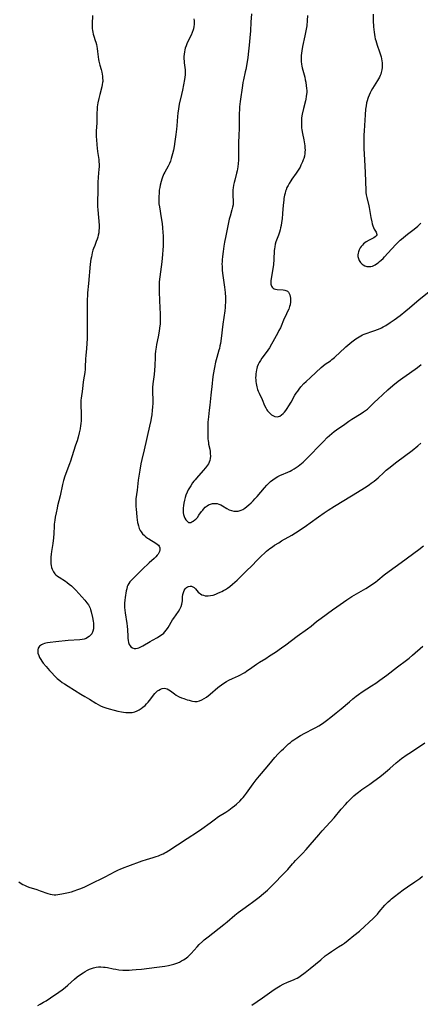
# Model space of a CAD drawing. Units: inches. Extents: x 2029738 to 2035158, y 178808 to 184289.
# Drawn here: x 2034821 to 2034939, y 179771 to 180059 of the extents above; entities that cross this region are included whole.
import ezdxf

# ---------------------------------------------------------------- set-up
doc = ezdxf.new("R2010")
doc.units = ezdxf.units.IN
doc.header["$MEASUREMENT"] = 0
doc.layers.add('c_25_T14S_R17E', color=14, linetype='Continuous')

msp = doc.modelspace()

# ---------------------------------------------------------------- linework, layer by layer
at = {"layer": 'c_25_T14S_R17E'}
for points, elevation in [([(2034872.27, 180059.72), (2034872.35, 180059.12), (2034872.38, 180058.75), (2034872.38, 180058.09), (2034872.33, 180057.44), (2034872.22, 180056.8), (2034872.13, 180056.45), (2034871.84, 180055.67), (2034871.48, 180054.91), (2034870.72, 180053.44), (2034870.26, 180052.42), (2034870.01, 180051.78), (2034869.8, 180051.14), (2034869.66, 180050.6), (2034869.54, 180050.06), (2034869.45, 180049.38), (2034869.41, 180048.69), (2034869.41, 180047.98), (2034869.45, 180047.29), (2034869.5, 180046.78), (2034869.75, 180044.81), (2034869.79, 180044.14), (2034869.74, 180043.3), (2034869.65, 180042.62), (2034869.53, 180041.93), (2034868.97, 180038.83), (2034868.71, 180037.58), (2034868.05, 180034.78), (2034867.91, 180034.07), (2034867.79, 180033.35), (2034867.62, 180032.08), (2034867.53, 180031.1), (2034867.33, 180028.37), (2034867.24, 180027.38), (2034867.07, 180025.88), (2034866.77, 180023.77), (2034866.52, 180022.34), (2034866.3, 180021.25), (2034866.07, 180020.23), (2034865.9, 180019.54), (2034865.7, 180018.85), (2034865.44, 180018.09), (2034865.18, 180017.42), (2034864.79, 180016.6), (2034863.8, 180014.82), (2034863.56, 180014.36), (2034863.34, 180013.89), (2034863.12, 180013.36), (2034862.92, 180012.83), (2034862.7, 180012.09), (2034862.45, 180011.08), (2034862.32, 180010.37), (2034862.19, 180009.55), (2034862.11, 180008.71), (2034862.05, 180007.69), (2034862.04, 180006.98), (2034862.05, 180006.27), (2034862.1, 180005.55), (2034862.21, 180004.67), (2034862.77, 180001.44), (2034862.99, 179999.83), (2034863.13, 179998.58), (2034863.26, 179997.14), (2034863.32, 179996.16), (2034863.35, 179995.25), (2034863.34, 179994.12), (2034863.31, 179993.17), (2034863.25, 179992.07), (2034863.14, 179990.75), (2034862.92, 179988.64), (2034862.35, 179984.17), (2034862.2, 179982.74), (2034862.12, 179981.44), (2034862.12, 179980.86), (2034862.15, 179979.91), (2034862.3, 179977.17), (2034862.48, 179973.31), (2034862.49, 179972.16), (2034862.48, 179971.54), (2034862.42, 179970.43), (2034862.29, 179969.2), (2034862.15, 179968.3), (2034861.85, 179966.7), (2034861.37, 179964.38), (2034861.24, 179963.6), (2034861.08, 179962.47), (2034861.01, 179961.61), (2034860.95, 179960.74), (2034860.87, 179958.13), (2034860.8, 179956.94), (2034860.66, 179955.63), (2034860.32, 179952.89), (2034860.24, 179951.87), (2034860.21, 179951.18), (2034860.21, 179950.52), (2034860.29, 179948.12), (2034860.28, 179947.21), (2034860.23, 179946.12), (2034860.15, 179945.16), (2034860, 179943.87), (2034859.84, 179942.86), (2034859.73, 179942.2), (2034859.37, 179940.54), (2034857.79, 179933.64), (2034857.04, 179930.76), (2034856.77, 179929.52), (2034856.46, 179927.69), (2034856.02, 179924.7), (2034855.69, 179921.76), (2034855.37, 179919.25), (2034855.31, 179918.6), (2034855.29, 179918.11), (2034855.29, 179917.57), (2034855.33, 179916.93), (2034855.39, 179916.29), (2034855.64, 179913.86), (2034855.73, 179913.11), (2034855.85, 179912.36), (2034855.92, 179912.02), (2034856.1, 179911.31), (2034856.34, 179910.62), (2034856.64, 179909.98), (2034856.85, 179909.63), (2034857.31, 179909.02), (2034857.84, 179908.48), (2034858.27, 179908.12), (2034858.72, 179907.79), (2034859.11, 179907.53), (2034861.16, 179906.28), (2034861.58, 179905.99), (2034861.93, 179905.69), (2034862.19, 179905.37), (2034862.34, 179904.96), (2034862.37, 179904.66), (2034862.35, 179904.34), (2034862.24, 179903.88), (2034862.04, 179903.42), (2034861.84, 179903.08), (2034861.58, 179902.75), (2034861.14, 179902.27), (2034860.67, 179901.83), (2034859.22, 179900.52), (2034857.16, 179898.56), (2034855.87, 179897.29), (2034853.98, 179895.37), (2034853.61, 179894.93), (2034853.28, 179894.48), (2034853.01, 179894), (2034852.83, 179893.56), (2034852.65, 179892.95), (2034852.52, 179892.31), (2034852.23, 179890.38), (2034852.12, 179889.58), (2034852.05, 179888.76), (2034852.03, 179888.09), (2034852.05, 179887.45), (2034852.12, 179886.68), (2034852.22, 179885.91), (2034852.72, 179882.81), (2034852.83, 179881.97), (2034852.91, 179880.9), (2034852.97, 179879.04), (2034853.01, 179878.5), (2034853.07, 179877.85), (2034853.17, 179877.26), (2034853.39, 179876.63), (2034853.65, 179876.21), (2034853.9, 179875.94), (2034854.39, 179875.63), (2034854.86, 179875.49), (2034855.36, 179875.46), (2034855.8, 179875.53), (2034856.25, 179875.67), (2034856.81, 179875.91), (2034857.37, 179876.21), (2034859.53, 179877.55), (2034860.18, 179877.91), (2034861.62, 179878.69), (2034862.38, 179879.14), (2034863.1, 179879.63), (2034863.52, 179879.99), (2034863.74, 179880.21), (2034864.31, 179880.9), (2034864.82, 179881.65), (2034866.05, 179883.81), (2034866.4, 179884.35), (2034867.82, 179886.32), (2034868.24, 179887), (2034868.59, 179887.71), (2034868.83, 179888.43), (2034868.91, 179888.94), (2034868.96, 179889.44), (2034869.02, 179890.59), (2034869.09, 179891.22), (2034869.25, 179891.84), (2034869.48, 179892.41), (2034869.78, 179892.89), (2034870.13, 179893.29), (2034870.42, 179893.51), (2034870.69, 179893.64), (2034871.18, 179893.74), (2034871.62, 179893.69), (2034872.04, 179893.54), (2034872.43, 179893.28), (2034872.83, 179892.88), (2034873.6, 179891.95), (2034873.91, 179891.64), (2034874.22, 179891.41), (2034874.65, 179891.19), (2034875.1, 179891.02), (2034875.59, 179890.91), (2034876.03, 179890.86), (2034876.49, 179890.86), (2034877.19, 179890.94), (2034877.96, 179891.11), (2034878.75, 179891.37), (2034879.34, 179891.61), (2034879.99, 179891.9), (2034880.51, 179892.16), (2034881.02, 179892.44), (2034881.58, 179892.77), (2034882.14, 179893.12), (2034882.84, 179893.63), (2034883.59, 179894.24), (2034884.93, 179895.44), (2034886.65, 179897.09), (2034887.93, 179898.35), (2034889.04, 179899.48), (2034890.98, 179901.49), (2034892.02, 179902.52), (2034893.05, 179903.48), (2034893.59, 179903.94), (2034894.56, 179904.71), (2034895.3, 179905.24), (2034895.89, 179905.65), (2034897.12, 179906.42), (2034897.96, 179906.93), (2034900.97, 179908.65), (2034902.01, 179909.28), (2034903.38, 179910.16), (2034905.3, 179911.45), (2034906.38, 179912.22), (2034908.78, 179913.99), (2034910.4, 179915.11), (2034911.64, 179915.91), (2034913.49, 179917.08), (2034918.42, 179920.12), (2034922.75, 179922.81), (2034923.69, 179923.42), (2034924.21, 179923.79), (2034925.09, 179924.47), (2034926.18, 179925.42), (2034927.88, 179926.99), (2034928.6, 179927.61), (2034929.34, 179928.22), (2034931.72, 179930.1), (2034936.14, 179933.44), (2034937.81, 179934.75), (2034938.73, 179935.52)], 1082), ([(2034907.39, 179852.06), (2034907.98, 179852.37), (2034908.83, 179852.85), (2034909.92, 179853.54), (2034911.15, 179854.41), (2034912.37, 179855.34), (2034913.95, 179856.62), (2034915.36, 179857.81), (2034917.8, 179859.9), (2034918.81, 179860.74), (2034919.83, 179861.56), (2034920.47, 179862.04), (2034921.54, 179862.78), (2034924.32, 179864.54), (2034925.54, 179865.35), (2034926.68, 179866.15), (2034928.74, 179867.68), (2034931.88, 179870.08), (2034934.52, 179872.07), (2034935.3, 179872.68), (2034936.32, 179873.52), (2034939.28, 179876.1)], 1086), ([(2034826.66, 179771.03), (2034827.29, 179771.36), (2034828.36, 179771.97), (2034829.05, 179772.4), (2034830.36, 179773.26), (2034832.78, 179774.9), (2034833.78, 179775.63), (2034834.62, 179776.3), (2034835.4, 179776.96), (2034837.38, 179778.69), (2034838.21, 179779.39), (2034839.1, 179780.07), (2034839.89, 179780.61), (2034840.52, 179780.98), (2034841.17, 179781.32), (2034841.82, 179781.62), (2034842.38, 179781.85), (2034842.98, 179782.05), (2034843.68, 179782.22), (2034844.38, 179782.3), (2034845.1, 179782.31), (2034845.82, 179782.26), (2034846.35, 179782.2), (2034846.99, 179782.09), (2034848.74, 179781.74), (2034849.48, 179781.61), (2034850.4, 179781.49), (2034851.51, 179781.39), (2034852.41, 179781.37), (2034853.4, 179781.38), (2034854.25, 179781.42), (2034855.4, 179781.51), (2034857, 179781.68), (2034861.45, 179782.21), (2034863.05, 179782.42), (2034863.85, 179782.55), (2034864.87, 179782.74), (2034865.66, 179782.91), (2034866.43, 179783.12), (2034867.28, 179783.4), (2034868.11, 179783.73), (2034868.72, 179784.04), (2034869.31, 179784.38), (2034869.72, 179784.65), (2034870.11, 179784.94), (2034870.52, 179785.28), (2034870.92, 179785.64), (2034871.54, 179786.26), (2034873.26, 179788.16), (2034873.89, 179788.82), (2034874.86, 179789.74), (2034875.36, 179790.18), (2034876.48, 179791.12), (2034881.07, 179794.73), (2034882.05, 179795.53), (2034884.33, 179797.45), (2034885.3, 179798.23), (2034886.65, 179799.23), (2034888.37, 179800.45), (2034889.46, 179801.24), (2034891.38, 179802.71), (2034892.7, 179803.8), (2034893.81, 179804.77), (2034894.34, 179805.26), (2034895.34, 179806.22), (2034898.87, 179809.81), (2034899.76, 179810.78), (2034901.14, 179812.43), (2034901.54, 179812.89), (2034902.05, 179813.46), (2034902.59, 179814.02), (2034904.09, 179815.51), (2034905.2, 179816.69), (2034906.35, 179817.99), (2034908.87, 179820.99), (2034909.81, 179822.08), (2034913.32, 179825.96), (2034915.43, 179828.41), (2034916.71, 179829.85), (2034917.26, 179830.46), (2034918.17, 179831.4), (2034919.15, 179832.33), (2034919.73, 179832.82), (2034920.48, 179833.43), (2034921.49, 179834.19), (2034923.79, 179835.78), (2034924.96, 179836.63), (2034926.67, 179837.92), (2034927.83, 179838.83), (2034929, 179839.79), (2034929.66, 179840.35), (2034931.51, 179842.02), (2034932.43, 179842.81), (2034933.14, 179843.36), (2034933.6, 179843.68), (2034934.14, 179844.04), (2034936.29, 179845.4), (2034939.92, 179847.84)], 1088), ([(2034889.3, 179771.08), (2034892.41, 179773.21), (2034895.11, 179775.18), (2034895.82, 179775.69), (2034896.6, 179776.22), (2034897.55, 179776.8), (2034898.48, 179777.27), (2034899.68, 179777.8), (2034901.5, 179778.55), (2034902.06, 179778.8), (2034902.52, 179779.04), (2034902.97, 179779.3), (2034903.44, 179779.61), (2034904.87, 179780.66), (2034906.36, 179781.83), (2034909.42, 179784.41), (2034910.71, 179785.49), (2034911.56, 179786.16), (2034912.56, 179786.84), (2034914.64, 179788.15), (2034915.76, 179788.89), (2034916.33, 179789.29), (2034917.47, 179790.13), (2034919.14, 179791.44), (2034920.76, 179792.8), (2034922.36, 179794.21), (2034923.38, 179795.17), (2034924.93, 179796.68), (2034925.99, 179797.76), (2034926.56, 179798.38), (2034928.22, 179800.36), (2034928.63, 179800.82), (2034929.16, 179801.36), (2034929.72, 179801.87), (2034930.12, 179802.22), (2034930.97, 179802.89), (2034933.53, 179804.83), (2034934.81, 179805.73), (2034937, 179807.2), (2034938.4, 179808.19), (2034939.22, 179808.82)], 1090)]:
    msp.add_lwpolyline(points, dxfattribs=dict(at, elevation=elevation))
for points in [[(2034842.66, 180060.66, 1084), (2034842.57, 180058.23, 1084), (2034842.57, 180057.52, 1084), (2034842.59, 180056.92, 1084), (2034842.65, 180056.33, 1084), (2034842.74, 180055.77, 1084), (2034842.87, 180055.23, 1084), (2034843.07, 180054.61, 1084), (2034843.47, 180053.39, 1084), (2034843.62, 180052.9, 1084), (2034843.79, 180052.2, 1084), (2034844.02, 180050.98, 1084), (2034844.14, 180050.13, 1084), (2034844.32, 180048.57, 1084), (2034844.44, 180047.77, 1084), (2034844.53, 180047.29, 1084), (2034844.79, 180046.17, 1084), (2034845.16, 180044.84, 1084), (2034845.34, 180044.1, 1084), (2034845.46, 180043.53, 1084), (2034845.56, 180042.91, 1084), (2034845.62, 180042.3, 1084), (2034845.64, 180041.68, 1084), (2034845.63, 180041.34, 1084), (2034845.6, 180041.05, 1084), (2034845.51, 180040.45, 1084), (2034845.38, 180039.84, 1084), (2034844.78, 180037.53, 1084), (2034844.5, 180036.4, 1084), (2034844.24, 180035.13, 1084), (2034844.05, 180033.91, 1084), (2034843.97, 180033.13, 1084), (2034843.91, 180032.21, 1084), (2034843.89, 180031.32, 1084), (2034843.88, 180029.2, 1084), (2034843.76, 180026.93, 1084), (2034843.74, 180026.14, 1084), (2034843.74, 180025.22, 1084), (2034843.78, 180024.35, 1084), (2034843.89, 180022.85, 1084), (2034844.13, 180020.84, 1084), (2034844.47, 180018.5, 1084), (2034844.55, 180017.82, 1084), (2034844.59, 180017.14, 1084), (2034844.58, 180016.44, 1084), (2034844.54, 180015.73, 1084), (2034844.32, 180013.42, 1084), (2034844.22, 180011.79, 1084), (2034844.19, 180010.59, 1084), (2034844.18, 180009.1, 1084), (2034844.12, 180006.43, 1084), (2034844.12, 180005.47, 1084), (2034844.14, 180004.78, 1084), (2034844.2, 180003.83, 1084), (2034844.43, 180001.6, 1084), (2034844.53, 180000.47, 1084), (2034844.58, 179999.19, 1084), (2034844.57, 179998.48, 1084), (2034844.53, 179997.74, 1084), (2034844.46, 179997.05, 1084), (2034844.34, 179996.36, 1084), (2034844.2, 179995.81, 1084), (2034844.03, 179995.26, 1084), (2034843.77, 179994.57, 1084), (2034843.29, 179993.41, 1084), (2034842.94, 179992.46, 1084), (2034842.79, 179992.01, 1084), (2034842.57, 179991.21, 1084), (2034842.33, 179990.08, 1084), (2034842.21, 179989.4, 1084), (2034842.01, 179987.87, 1084), (2034841.44, 179982.26, 1084), (2034841.21, 179979.54, 1084), (2034841.16, 179978.77, 1084), (2034841.11, 179977.61, 1084), (2034841.08, 179974.5, 1084), (2034841.09, 179968.4, 1084), (2034841.06, 179966.17, 1084), (2034841.01, 179964.72, 1084), (2034840.91, 179963.24, 1084), (2034840.67, 179961.16, 1084)], [(2034889.14, 180061.2, 1080), (2034888.99, 180058.75, 1080), (2034888.86, 180056.17, 1080), (2034888.71, 180054.17, 1080), (2034888.5, 180052.02, 1080), (2034888.3, 180050.26, 1080), (2034888.05, 180048.43, 1080), (2034887.76, 180046.51, 1080), (2034887.49, 180044.92, 1080), (2034887.35, 180044.22, 1080), (2034886.82, 180041.86, 1080), (2034886.67, 180041.1, 1080), (2034886.51, 180040.22, 1080), (2034885.85, 180035.52, 1080), (2034885.68, 180033.99, 1080), (2034885.61, 180033.13, 1080), (2034885.56, 180032.05, 1080), (2034885.54, 180031.21, 1080), (2034885.55, 180028.92, 1080), (2034885.54, 180027.28, 1080), (2034885.49, 180025.93, 1080), (2034885.35, 180023.14, 1080), (2034885.34, 180021.93, 1080), (2034885.36, 180019.23, 1080), (2034885.34, 180018.32, 1080), (2034885.28, 180017.41, 1080), (2034885.17, 180016.42, 1080), (2034885.08, 180015.82, 1080), (2034884.96, 180015.18, 1080), (2034884.81, 180014.54, 1080), (2034884.25, 180012.53, 1080), (2034884.05, 180011.79, 1080), (2034883.9, 180011.05, 1080), (2034883.79, 180010.23, 1080), (2034883.74, 180009.65, 1080), (2034883.72, 180009.07, 1080), (2034883.72, 180008.28, 1080), (2034883.82, 180006.05, 1080), (2034883.78, 180005.29, 1080), (2034883.64, 180004.55, 1080), (2034883.44, 180003.8, 1080), (2034882.9, 180001.97, 1080), (2034882.67, 180001.05, 1080), (2034881.64, 179996.17, 1080), (2034881.27, 179994.32, 1080), (2034881.07, 179993.17, 1080), (2034880.84, 179991.67, 1080), (2034880.66, 179990.17, 1080), (2034880.58, 179989.15, 1080), (2034880.55, 179988.59, 1080), (2034880.53, 179988.02, 1080), (2034880.54, 179987.19, 1080), (2034880.6, 179986.21, 1080), (2034880.7, 179985.3, 1080), (2034881.27, 179981.15, 1080), (2034881.44, 179979.58, 1080), (2034881.52, 179978.16, 1080), (2034881.54, 179977.5, 1080), (2034881.53, 179976.69, 1080), (2034881.49, 179975.89, 1080), (2034881.44, 179975.2, 1080), (2034881.33, 179974.22, 1080), (2034880.8, 179970.4, 1080), (2034880.3, 179966.19, 1080), (2034880.06, 179964.66, 1080), (2034879.94, 179964.05, 1080), (2034879.77, 179963.27, 1080), (2034879.64, 179962.76, 1080), (2034879.04, 179960.65, 1080), (2034878.67, 179959.22, 1080), (2034878.34, 179957.68, 1080), (2034877.98, 179955.64, 1080), (2034877.77, 179954.14, 1080), (2034877.64, 179952.97, 1080), (2034877.31, 179949.57, 1080), (2034877.01, 179946.66, 1080), (2034876.83, 179945.19, 1080), (2034876.56, 179943.24, 1080), (2034876.47, 179942.46, 1080), (2034876.42, 179941.72, 1080), (2034876.4, 179940.94, 1080), (2034876.41, 179939.17, 1080), (2034876.4, 179937.58, 1080), (2034876.42, 179936.78, 1080), (2034876.47, 179936.21, 1080), (2034876.54, 179935.69, 1080), (2034876.62, 179935.24, 1080), (2034876.93, 179933.79, 1080), (2034877.04, 179933.13, 1080), (2034877.12, 179932.51, 1080), (2034877.16, 179931.71, 1080), (2034877.11, 179931.09, 1080), (2034876.98, 179930.49, 1080), (2034876.8, 179930, 1080), (2034876.56, 179929.54, 1080), (2034876.3, 179929.1, 1080), (2034876, 179928.68, 1080), (2034875.72, 179928.31, 1080), (2034875.05, 179927.52, 1080), (2034873.04, 179925.28, 1080), (2034872.66, 179924.84, 1080), (2034872.29, 179924.38, 1080), (2034871.94, 179923.91, 1080), (2034871.38, 179923.09, 1080), (2034871.01, 179922.51, 1080), (2034870.68, 179921.91, 1080), (2034870.35, 179921.24, 1080), (2034869.97, 179920.32, 1080), (2034869.74, 179919.61, 1080), (2034869.54, 179918.9, 1080), (2034869.34, 179917.98, 1080), (2034869.24, 179917.31, 1080), (2034869.16, 179916.5, 1080), (2034869.15, 179915.83, 1080), (2034869.2, 179915.19, 1080), (2034869.31, 179914.64, 1080), (2034869.47, 179914.12, 1080), (2034869.69, 179913.59, 1080), (2034869.95, 179913.13, 1080), (2034870.22, 179912.77, 1080), (2034870.51, 179912.5, 1080), (2034870.78, 179912.36, 1080), (2034871.07, 179912.31, 1080), (2034871.38, 179912.34, 1080), (2034871.76, 179912.48, 1080), (2034872.14, 179912.7, 1080), (2034872.62, 179913.07, 1080), (2034872.85, 179913.28, 1080), (2034873.33, 179913.83, 1080), (2034873.79, 179914.44, 1080), (2034874.53, 179915.51, 1080), (2034874.89, 179915.98, 1080), (2034875.12, 179916.27, 1080), (2034875.63, 179916.79, 1080), (2034876.19, 179917.24, 1080), (2034876.61, 179917.48, 1080), (2034877.13, 179917.71, 1080), (2034877.77, 179917.87, 1080), (2034878.42, 179917.92, 1080), (2034879.09, 179917.85, 1080), (2034879.61, 179917.71, 1080), (2034880.19, 179917.46, 1080), (2034880.71, 179917.17, 1080), (2034881.94, 179916.44, 1080), (2034882.67, 179916.07, 1080), (2034883.27, 179915.85, 1080), (2034884, 179915.67, 1080), (2034884.75, 179915.61, 1080), (2034885.23, 179915.65, 1080), (2034885.6, 179915.73, 1080), (2034886.11, 179915.9, 1080), (2034886.68, 179916.18, 1080), (2034887.23, 179916.52, 1080), (2034887.81, 179916.97, 1080), (2034888.38, 179917.48, 1080), (2034889.05, 179918.11, 1080), (2034889.61, 179918.69, 1080), (2034890.17, 179919.29, 1080), (2034890.78, 179919.97, 1080), (2034892.95, 179922.49, 1080), (2034893.62, 179923.24, 1080), (2034894.13, 179923.77, 1080), (2034894.73, 179924.31, 1080), (2034895.38, 179924.83, 1080), (2034896.06, 179925.31, 1080), (2034896.86, 179925.79, 1080), (2034897.61, 179926.18, 1080), (2034897.91, 179926.31, 1080), (2034899.79, 179927.06, 1080), (2034900.51, 179927.39, 1080), (2034900.99, 179927.64, 1080), (2034901.63, 179928.02, 1080), (2034902.27, 179928.43, 1080), (2034902.79, 179928.81, 1080), (2034903.3, 179929.2, 1080), (2034904.3, 179930.03, 1080), (2034905.06, 179930.74, 1080), (2034910.19, 179936.05, 1080), (2034911.34, 179937.19, 1080), (2034912, 179937.8, 1080), (2034912.67, 179938.39, 1080), (2034913.33, 179938.91, 1080), (2034914.03, 179939.42, 1080), (2034916.43, 179941.15, 1080), (2034917.66, 179942, 1080), (2034918.55, 179942.58, 1080), (2034921.24, 179944.2, 1080), (2034921.95, 179944.68, 1080), (2034922.51, 179945.09, 1080), (2034923.06, 179945.53, 1080), (2034923.58, 179946, 1080), (2034925.11, 179947.5, 1080), (2034926.12, 179948.46, 1080), (2034929.08, 179951.14, 1080), (2034930.53, 179952.41, 1080), (2034932.07, 179953.64, 1080), (2034933.43, 179954.66, 1080), (2034935.38, 179956.07, 1080), (2034937.7, 179957.69, 1080), (2034938.83, 179958.52, 1080)], [(2034905.6, 180060.66, 1078), (2034905.48, 180059.17, 1078), (2034905.31, 180057.68, 1078), (2034905.09, 180056.19, 1078), (2034904.82, 180054.74, 1078), (2034904.13, 180051.6, 1078), (2034903.87, 180050.29, 1078), (2034903.78, 180049.67, 1078), (2034903.7, 180048.96, 1078), (2034903.67, 180048.25, 1078), (2034903.68, 180047.54, 1078), (2034903.7, 180047.25, 1078), (2034903.81, 180046.39, 1078), (2034903.91, 180045.88, 1078), (2034904.03, 180045.36, 1078), (2034904.59, 180043.34, 1078), (2034904.75, 180042.67, 1078), (2034904.91, 180041.84, 1078), (2034905.03, 180041.16, 1078), (2034905.19, 180040.13, 1078), (2034905.27, 180039.4, 1078), (2034905.32, 180038.66, 1078), (2034905.32, 180038.18, 1078), (2034905.29, 180037.66, 1078), (2034905.2, 180036.95, 1078), (2034905.07, 180036.24, 1078), (2034904.96, 180035.72, 1078), (2034904.4, 180033.5, 1078), (2034904.02, 180031.79, 1078), (2034903.84, 180030.71, 1078), (2034903.78, 180030.11, 1078), (2034903.75, 180029.5, 1078), (2034903.75, 180028.85, 1078), (2034903.79, 180028.35, 1078), (2034903.84, 180027.85, 1078), (2034903.93, 180027.21, 1078), (2034904.12, 180026.16, 1078), (2034904.5, 180024.3, 1078), (2034904.7, 180023.12, 1078), (2034904.77, 180022.54, 1078), (2034904.82, 180021.95, 1078), (2034904.83, 180021.32, 1078), (2034904.81, 180020.79, 1078), (2034904.76, 180020.25, 1078), (2034904.63, 180019.54, 1078), (2034904.44, 180018.84, 1078), (2034904.3, 180018.42, 1078), (2034904.08, 180017.83, 1078), (2034903.63, 180016.84, 1078), (2034903.38, 180016.34, 1078), (2034902.83, 180015.41, 1078), (2034902.26, 180014.57, 1078), (2034900.99, 180012.79, 1078), (2034900.65, 180012.29, 1078), (2034900.19, 180011.56, 1078), (2034899.87, 180010.98, 1078), (2034899.55, 180010.34, 1078), (2034899.28, 180009.69, 1078), (2034899.15, 180009.31, 1078), (2034898.97, 180008.69, 1078), (2034898.81, 180008.06, 1078), (2034898.65, 180007.11, 1078), (2034898.58, 180006.61, 1078), (2034898.44, 180005.15, 1078), (2034898.28, 180002.7, 1078), (2034898.14, 180001.21, 1078), (2034897.98, 180000.09, 1078), (2034897.83, 179999.25, 1078), (2034897.68, 179998.59, 1078), (2034897.51, 179997.95, 1078), (2034897.32, 179997.32, 1078), (2034897.02, 179996.41, 1078), (2034896.33, 179994.49, 1078), (2034896.11, 179993.74, 1078), (2034895.95, 179992.98, 1078), (2034895.87, 179992.44, 1078), (2034895.82, 179991.89, 1078), (2034895.7, 179989.33, 1078), (2034895.56, 179987.8, 1078), (2034895.4, 179986.53, 1078), (2034895.01, 179984.28, 1078), (2034894.83, 179983.03, 1078), (2034894.81, 179982.54, 1078), (2034894.84, 179982.08, 1078), (2034894.91, 179981.74, 1078), (2034895.03, 179981.45, 1078), (2034895.22, 179981.16, 1078), (2034895.47, 179980.93, 1078), (2034895.81, 179980.74, 1078), (2034896.21, 179980.61, 1078), (2034896.69, 179980.53, 1078), (2034898.44, 179980.39, 1078), (2034898.88, 179980.33, 1078), (2034899.46, 179980.14, 1078), (2034899.7, 179979.98, 1078), (2034899.96, 179979.75, 1078), (2034900.2, 179979.38, 1078), (2034900.39, 179978.95, 1078), (2034900.52, 179978.47, 1078), (2034900.58, 179978.01, 1078), (2034900.6, 179977.68, 1078), (2034900.59, 179976.88, 1078), (2034900.47, 179976.06, 1078), (2034900.33, 179975.49, 1078), (2034900.06, 179974.78, 1078), (2034899.74, 179974.1, 1078), (2034899.07, 179972.75, 1078), (2034898.76, 179972.06, 1078), (2034897.62, 179969.33, 1078), (2034897.21, 179968.49, 1078), (2034896.86, 179967.82, 1078), (2034895.42, 179965.15, 1078), (2034895.06, 179964.5, 1078), (2034894.39, 179963.39, 1078), (2034893.94, 179962.72, 1078), (2034893.48, 179962.09, 1078), (2034892.19, 179960.38, 1078), (2034891.77, 179959.76, 1078), (2034891.42, 179959.15, 1078), (2034891.12, 179958.53, 1078), (2034890.86, 179957.88, 1078), (2034890.72, 179957.42, 1078), (2034890.6, 179956.96, 1078), (2034890.49, 179956.38, 1078), (2034890.42, 179955.79, 1078), (2034890.39, 179955.3, 1078), (2034890.38, 179954.7, 1078), (2034890.4, 179954.11, 1078), (2034890.45, 179953.55, 1078), (2034890.53, 179952.99, 1078), (2034890.72, 179952.07, 1078), (2034890.97, 179951.25, 1078), (2034891.16, 179950.73, 1078), (2034891.39, 179950.19, 1078), (2034892.24, 179948.35, 1078), (2034892.98, 179946.6, 1078), (2034893.34, 179945.84, 1078), (2034893.62, 179945.34, 1078), (2034893.87, 179944.99, 1078), (2034894.13, 179944.67, 1078), (2034894.62, 179944.18, 1078), (2034895.02, 179943.86, 1078), (2034895.44, 179943.6, 1078), (2034896.03, 179943.35, 1078), (2034896.74, 179943.26, 1078), (2034897.11, 179943.33, 1078), (2034897.47, 179943.47, 1078), (2034897.95, 179943.8, 1078), (2034898.42, 179944.23, 1078), (2034898.81, 179944.66, 1078), (2034899.19, 179945.14, 1078), (2034899.62, 179945.73, 1078), (2034900.12, 179946.49, 1078), (2034900.74, 179947.54, 1078), (2034901.89, 179949.57, 1078), (2034902.28, 179950.18, 1078), (2034902.68, 179950.78, 1078), (2034903.12, 179951.37, 1078), (2034903.63, 179952, 1078), (2034904.52, 179952.96, 1078), (2034905.12, 179953.56, 1078), (2034906.41, 179954.79, 1078), (2034909.54, 179957.66, 1078), (2034910.12, 179958.15, 1078), (2034910.72, 179958.61, 1078), (2034912.25, 179959.67, 1078), (2034912.7, 179960, 1078), (2034913.45, 179960.6, 1078), (2034913.88, 179960.98, 1078), (2034914.82, 179961.86, 1078), (2034916.78, 179963.76, 1078), (2034917.32, 179964.26, 1078), (2034917.89, 179964.75, 1078), (2034918.49, 179965.21, 1078), (2034919.69, 179966.07, 1078), (2034920.66, 179966.7, 1078), (2034921.16, 179966.98, 1078), (2034921.67, 179967.24, 1078), (2034922.17, 179967.45, 1078), (2034922.68, 179967.64, 1078), (2034924.38, 179968.19, 1078), (2034925.23, 179968.48, 1078), (2034926.02, 179968.78, 1078), (2034926.79, 179969.11, 1078), (2034927.19, 179969.3, 1078), (2034927.69, 179969.56, 1078), (2034928.43, 179969.99, 1078), (2034929.78, 179970.87, 1078), (2034930.92, 179971.66, 1078), (2034932.64, 179972.93, 1078), (2034934.33, 179974.25, 1078), (2034935.44, 179975.16, 1078), (2034938.26, 179977.54, 1078), (2034941.55, 179980.22, 1078)], [(2034924.75, 180061.07, 1076), (2034924.8, 180059.19, 1076), (2034924.91, 180057.38, 1076), (2034925.06, 180055.76, 1076), (2034925.15, 180055.11, 1076), (2034925.26, 180054.46, 1076), (2034925.39, 180053.82, 1076), (2034925.51, 180053.32, 1076), (2034925.71, 180052.66, 1076), (2034925.93, 180052, 1076), (2034926.65, 180050.05, 1076), (2034926.93, 180049.15, 1076), (2034927.07, 180048.63, 1076), (2034927.2, 180048.01, 1076), (2034927.3, 180047.4, 1076), (2034927.36, 180046.82, 1076), (2034927.38, 180046.13, 1076), (2034927.36, 180045.43, 1076), (2034927.28, 180044.75, 1076), (2034927.2, 180044.35, 1076), (2034927.12, 180043.99, 1076), (2034926.98, 180043.55, 1076), (2034926.81, 180043.12, 1076), (2034926.58, 180042.61, 1076), (2034926.31, 180042.12, 1076), (2034926.04, 180041.64, 1076), (2034924.58, 180039.28, 1076), (2034924.18, 180038.6, 1076), (2034923.91, 180038.08, 1076), (2034923.58, 180037.39, 1076), (2034923.29, 180036.69, 1076), (2034923.17, 180036.35, 1076), (2034922.98, 180035.72, 1076), (2034922.82, 180035.08, 1076), (2034922.67, 180034.24, 1076), (2034922.55, 180033.27, 1076), (2034922.42, 180031.63, 1076), (2034922.11, 180026.89, 1076), (2034922.05, 180025.62, 1076), (2034922.03, 180024.7, 1076), (2034922.01, 180023.17, 1076), (2034922.04, 180021.68, 1076), (2034922.1, 180020.17, 1076), (2034922.34, 180016.6, 1076), (2034922.44, 180014.7, 1076), (2034922.61, 180009.47, 1076), (2034922.65, 180008.89, 1076), (2034922.73, 180008.2, 1076), (2034922.88, 180007.41, 1076), (2034923.46, 180004.95, 1076), (2034923.55, 180004.53, 1076), (2034924.06, 180001.58, 1076), (2034924.33, 180000.29, 1076), (2034924.49, 179999.69, 1076), (2034924.64, 179999.18, 1076), (2034924.84, 179998.63, 1076), (2034925.06, 179998.15, 1076), (2034925.23, 179997.85, 1076), (2034925.6, 179997.24, 1076), (2034925.76, 179996.94, 1076), (2034925.83, 179996.52, 1076), (2034925.69, 179996.19, 1076), (2034925.35, 179995.9, 1076), (2034924.93, 179995.65, 1076), (2034923.59, 179994.96, 1076), (2034922.75, 179994.47, 1076), (2034922.34, 179994.18, 1076), (2034921.95, 179993.85, 1076), (2034921.6, 179993.51, 1076), (2034921.29, 179993.13, 1076), (2034920.95, 179992.65, 1076), (2034920.66, 179992.09, 1076), (2034920.45, 179991.52, 1076), (2034920.36, 179991.17, 1076), (2034920.29, 179990.66, 1076), (2034920.3, 179990.16, 1076), (2034920.44, 179989.57, 1076), (2034920.68, 179989.02, 1076), (2034921.08, 179988.42, 1076), (2034921.58, 179987.91, 1076), (2034921.88, 179987.69, 1076), (2034922.36, 179987.44, 1076), (2034922.88, 179987.28, 1076), (2034923.42, 179987.2, 1076), (2034924.06, 179987.23, 1076), (2034924.58, 179987.36, 1076), (2034924.97, 179987.51, 1076), (2034925.35, 179987.7, 1076), (2034925.78, 179987.97, 1076), (2034926.2, 179988.28, 1076), (2034926.66, 179988.65, 1076), (2034927.12, 179989.05, 1076), (2034927.69, 179989.61, 1076), (2034928.1, 179990.03, 1076), (2034930.16, 179992.29, 1076), (2034931.5, 179993.81, 1076), (2034932.06, 179994.4, 1076), (2034932.66, 179994.93, 1076), (2034933.09, 179995.28, 1076), (2034934.85, 179996.65, 1076), (2034936.38, 179997.82, 1076), (2034937.22, 179998.5, 1076), (2034937.79, 179999, 1076), (2034938.32, 179999.54, 1076), (2034938.68, 179999.93, 1076)], [(2034840.67, 179961.16, 1084), (2034840.58, 179960.17, 1084), (2034840.53, 179957.74, 1084), (2034840.49, 179957.2, 1084), (2034840.36, 179956.2, 1084), (2034840, 179954.08, 1084), (2034839.92, 179953.39, 1084), (2034839.74, 179951.51, 1084), (2034839.62, 179950.68, 1084), (2034839.41, 179949.4, 1084), (2034839.33, 179948.75, 1084), (2034839.27, 179948.09, 1084), (2034839.25, 179947.4, 1084), (2034839.26, 179946.7, 1084), (2034839.35, 179944.23, 1084), (2034839.36, 179943.01, 1084), (2034839.32, 179942.19, 1084), (2034839.24, 179941.21, 1084), (2034839.18, 179940.71, 1084), (2034839.02, 179939.71, 1084), (2034838.77, 179938.58, 1084), (2034838.45, 179937.33, 1084), (2034838.13, 179936.22, 1084), (2034837.71, 179934.94, 1084), (2034837.07, 179933.08, 1084), (2034836.17, 179930.23, 1084), (2034835.93, 179929.52, 1084), (2034834.58, 179925.86, 1084), (2034834.18, 179924.64, 1084), (2034833.86, 179923.4, 1084), (2034833.15, 179920.1, 1084), (2034832.44, 179917.23, 1084), (2034832.29, 179916.57, 1084), (2034831.99, 179915.16, 1084), (2034831.75, 179913.85, 1084), (2034831.62, 179913.04, 1084), (2034831.53, 179912.41, 1084), (2034831.48, 179911.84, 1084), (2034831.45, 179911.25, 1084), (2034831.37, 179909.1, 1084), (2034831.28, 179907.89, 1084), (2034831.06, 179906.23, 1084), (2034830.68, 179903.82, 1084), (2034830.58, 179903.1, 1084), (2034830.49, 179902.17, 1084), (2034830.45, 179901.34, 1084), (2034830.46, 179900.81, 1084), (2034830.49, 179900.28, 1084), (2034830.56, 179899.72, 1084), (2034830.67, 179899.18, 1084), (2034830.83, 179898.68, 1084), (2034831.02, 179898.25, 1084), (2034831.24, 179897.85, 1084), (2034831.66, 179897.33, 1084), (2034831.94, 179897.06, 1084), (2034832.42, 179896.67, 1084), (2034832.89, 179896.35, 1084), (2034834.72, 179895.16, 1084), (2034835.2, 179894.82, 1084), (2034835.85, 179894.33, 1084), (2034836.48, 179893.8, 1084), (2034836.79, 179893.51, 1084), (2034837.26, 179893.05, 1084), (2034837.77, 179892.52, 1084), (2034840.41, 179889.61, 1084), (2034841.04, 179888.84, 1084), (2034841.44, 179888.28, 1084), (2034841.77, 179887.69, 1084), (2034841.95, 179887.27, 1084), (2034842.1, 179886.84, 1084), (2034842.29, 179886.18, 1084), (2034842.64, 179884.58, 1084), (2034842.83, 179883.5, 1084), (2034842.91, 179882.89, 1084), (2034842.96, 179882.16, 1084), (2034842.9, 179881.24, 1084), (2034842.74, 179880.51, 1084), (2034842.41, 179879.77, 1084), (2034842.08, 179879.34, 1084), (2034841.69, 179878.97, 1084), (2034841.23, 179878.66, 1084), (2034840.75, 179878.41, 1084), (2034840.23, 179878.23, 1084), (2034839.63, 179878.09, 1084), (2034838.99, 179878.01, 1084), (2034835.53, 179877.78, 1084), (2034831.94, 179877.42, 1084), (2034830.24, 179877.22, 1084), (2034829.47, 179877.09, 1084), (2034829.03, 179877, 1084), (2034828.61, 179876.89, 1084), (2034828.15, 179876.73, 1084), (2034827.74, 179876.54, 1084), (2034827.19, 179876.13, 1084), (2034826.79, 179875.54, 1084), (2034826.66, 179875.05, 1084), (2034826.64, 179874.59, 1084), (2034826.7, 179874.1, 1084), (2034826.9, 179873.4, 1084), (2034827.16, 179872.83, 1084), (2034827.5, 179872.26, 1084), (2034827.86, 179871.73, 1084), (2034828.26, 179871.18, 1084), (2034829.06, 179870.19, 1084), (2034830.03, 179869.06, 1084), (2034830.62, 179868.41, 1084), (2034831.66, 179867.34, 1084), (2034832.36, 179866.68, 1084), (2034833.09, 179866.06, 1084), (2034833.74, 179865.56, 1084), (2034834.41, 179865.09, 1084), (2034835.49, 179864.4, 1084), (2034839.2, 179862.12, 1084), (2034840.39, 179861.4, 1084), (2034841.79, 179860.6, 1084), (2034843.62, 179859.47, 1084), (2034844.33, 179859.06, 1084), (2034844.98, 179858.73, 1084), (2034845.64, 179858.43, 1084), (2034846.53, 179858.09, 1084), (2034847.51, 179857.78, 1084), (2034848.95, 179857.39, 1084), (2034850.07, 179857.1, 1084), (2034851.14, 179856.89, 1084), (2034851.76, 179856.79, 1084), (2034852.39, 179856.73, 1084), (2034852.97, 179856.69, 1084), (2034853.54, 179856.7, 1084), (2034854.26, 179856.75, 1084), (2034855.07, 179856.94, 1084), (2034855.7, 179857.19, 1084), (2034856.31, 179857.51, 1084), (2034856.86, 179857.86, 1084), (2034857.41, 179858.25, 1084), (2034858.02, 179858.76, 1084), (2034858.49, 179859.23, 1084), (2034858.93, 179859.73, 1084), (2034859.35, 179860.25, 1084), (2034860.92, 179862.27, 1084), (2034861.3, 179862.7, 1084), (2034861.69, 179863.07, 1084), (2034862.01, 179863.31, 1084), (2034862.57, 179863.61, 1084), (2034863.07, 179863.76, 1084), (2034863.57, 179863.81, 1084), (2034864.09, 179863.76, 1084), (2034864.5, 179863.64, 1084), (2034865, 179863.39, 1084), (2034865.43, 179863.1, 1084), (2034866.6, 179862.17, 1084), (2034867.15, 179861.8, 1084), (2034867.77, 179861.46, 1084), (2034868.04, 179861.33, 1084), (2034868.67, 179861.06, 1084), (2034869.33, 179860.82, 1084), (2034870.37, 179860.48, 1084), (2034870.96, 179860.3, 1084), (2034871.55, 179860.15, 1084), (2034871.87, 179860.09, 1084), (2034872.57, 179860, 1084), (2034873.27, 179860, 1084), (2034873.94, 179860.14, 1084), (2034874.61, 179860.4, 1084), (2034875.32, 179860.79, 1084), (2034876.02, 179861.26, 1084), (2034877.05, 179862.07, 1084), (2034879.34, 179864.07, 1084), (2034879.68, 179864.34, 1084), (2034880.36, 179864.84, 1084), (2034881.08, 179865.32, 1084), (2034881.81, 179865.77, 1084), (2034882.56, 179866.17, 1084), (2034883.65, 179866.7, 1084), (2034885.34, 179867.47, 1084), (2034885.97, 179867.78, 1084), (2034886.59, 179868.12, 1084), (2034887.2, 179868.48, 1084), (2034887.75, 179868.85, 1084), (2034889.24, 179869.94, 1084), (2034889.92, 179870.43, 1084), (2034890.62, 179870.9, 1084), (2034891.53, 179871.49, 1084), (2034893.33, 179872.57, 1084), (2034894.48, 179873.29, 1084), (2034896.16, 179874.41, 1084), (2034897.94, 179875.64, 1084), (2034899.2, 179876.56, 1084), (2034902.55, 179879.06, 1084), (2034905.58, 179881.24, 1084), (2034906.58, 179882.01, 1084), (2034908.22, 179883.34, 1084), (2034909.53, 179884.36, 1084), (2034912.91, 179886.8, 1084), (2034914.16, 179887.68, 1084), (2034917.05, 179889.67, 1084), (2034918.5, 179890.63, 1084), (2034919.88, 179891.46, 1084), (2034922.58, 179893.03, 1084), (2034923.73, 179893.74, 1084), (2034924.7, 179894.39, 1084), (2034925.42, 179894.92, 1084), (2034926.12, 179895.47, 1084), (2034927.99, 179896.99, 1084), (2034929.43, 179898.1, 1084), (2034932.99, 179900.61, 1084), (2034938.09, 179904.45, 1084), (2034939.52, 179905.46, 1084)], [(2034821.06, 179807.23, 1086), (2034821.81, 179806.71, 1086), (2034822.25, 179806.44, 1086), (2034822.71, 179806.2, 1086), (2034823.32, 179805.92, 1086), (2034824.07, 179805.65, 1086), (2034826.38, 179804.91, 1086), (2034827.37, 179804.57, 1086), (2034829.59, 179803.76, 1086), (2034830.28, 179803.55, 1086), (2034830.84, 179803.44, 1086), (2034831.4, 179803.39, 1086), (2034831.93, 179803.4, 1086), (2034832.46, 179803.45, 1086), (2034833.07, 179803.54, 1086), (2034833.69, 179803.65, 1086), (2034835.14, 179803.96, 1086), (2034836.46, 179804.28, 1086), (2034837.3, 179804.53, 1086), (2034838.39, 179804.92, 1086), (2034839.24, 179805.26, 1086), (2034840.37, 179805.74, 1086), (2034841.97, 179806.49, 1086), (2034846.31, 179808.67, 1086), (2034849.24, 179810.22, 1086), (2034850.23, 179810.68, 1086), (2034850.79, 179810.93, 1086), (2034851.91, 179811.39, 1086), (2034852.99, 179811.81, 1086), (2034857.19, 179813.31, 1086), (2034858.48, 179813.72, 1086), (2034860.41, 179814.29, 1086), (2034861.3, 179814.58, 1086), (2034861.95, 179814.82, 1086), (2034862.59, 179815.09, 1086), (2034863.3, 179815.42, 1086), (2034863.77, 179815.65, 1086), (2034864.23, 179815.9, 1086), (2034865.02, 179816.38, 1086), (2034867.55, 179818.05, 1086), (2034870.39, 179819.83, 1086), (2034873.33, 179821.78, 1086), (2034874.67, 179822.73, 1086), (2034877.05, 179824.5, 1086), (2034878.26, 179825.38, 1086), (2034879.56, 179826.27, 1086), (2034881.68, 179827.61, 1086), (2034882.5, 179828.16, 1086), (2034883.49, 179828.9, 1086), (2034884.15, 179829.43, 1086), (2034884.75, 179829.94, 1086), (2034885.72, 179830.82, 1086), (2034886.32, 179831.43, 1086), (2034886.74, 179831.89, 1086), (2034887.13, 179832.36, 1086), (2034887.68, 179833.09, 1086), (2034889.69, 179835.91, 1086), (2034890.54, 179837.03, 1086), (2034891.52, 179838.24, 1086), (2034893.75, 179840.8, 1086), (2034895.12, 179842.5, 1086), (2034896.04, 179843.59, 1086), (2034896.96, 179844.6, 1086), (2034897.96, 179845.62, 1086), (2034898.5, 179846.15, 1086), (2034899.49, 179847.07, 1086), (2034900.01, 179847.53, 1086), (2034900.55, 179847.98, 1086), (2034901.11, 179848.42, 1086), (2034901.53, 179848.73, 1086), (2034902.42, 179849.34, 1086), (2034903.5, 179850.01, 1086), (2034904.78, 179850.73, 1086), (2034907.39, 179852.06, 1086)]]:
    msp.add_polyline3d(points, dxfattribs=at)

doc.saveas('drawing.dxf')
